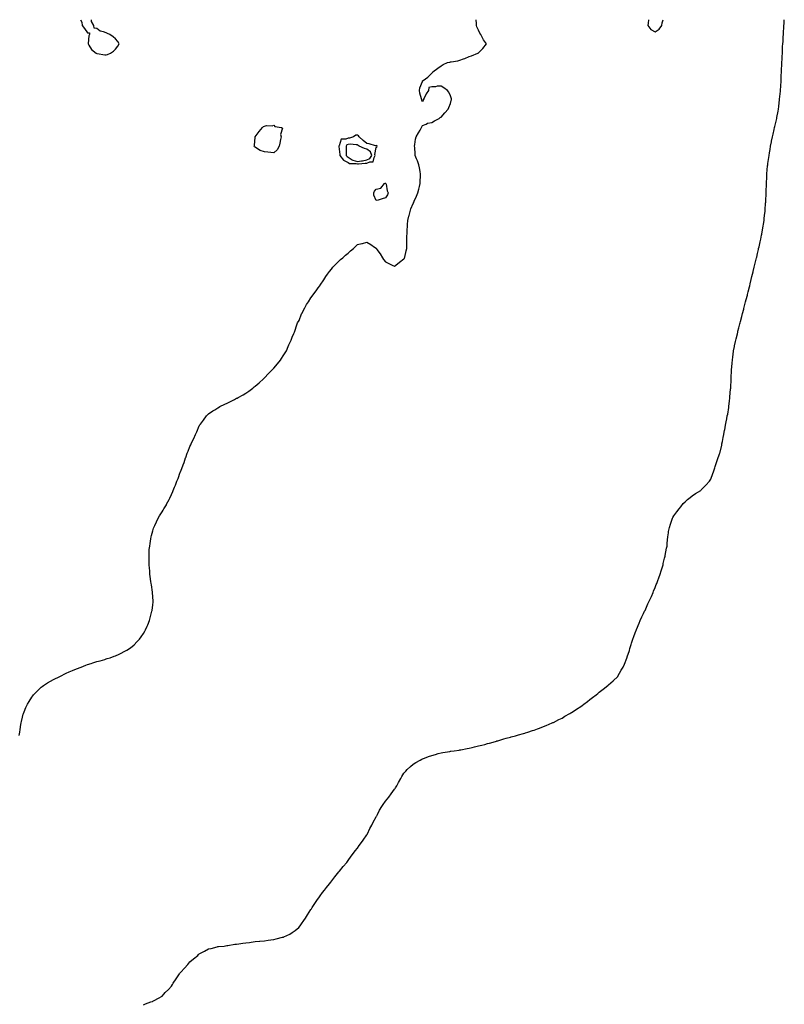
# Model space of a CAD drawing. Units: inches. Extents: x 1008083 to 1010723, y 7223978 to 7226618.
# Drawn here: x 1008905 to 1009727, y 7225559 to 7226618 of the extents above; entities that cross this region are included whole.
import ezdxf

# ---------------------------------------------------------------- set-up
doc = ezdxf.new("R2010")
doc.units = ezdxf.units.IN
doc.header["$MEASUREMENT"] = 0
doc.layers.add('Contour_10087223', color=7, linetype='Continuous', true_color=0x48f24c)

msp = doc.modelspace()

# ---------------------------------------------------------------- linework, layer by layer
at = {"layer": 'Contour_10087223'}
for points in [[(1008904.5, 7225848.4, 3090), (1008905, 7225851.9, 3090), (1008905.4, 7225854.6, 3090), (1008906.2, 7225860.1, 3090), (1008906.5, 7225861.9, 3090), (1008906.8, 7225863.2, 3090), (1008908, 7225868.1, 3090), (1008908.8, 7225871.1, 3090), (1008909.1, 7225871.9, 3090), (1008909.8, 7225873.6, 3090), (1008911.6, 7225878.4, 3090), (1008913.3, 7225881.9, 3090), (1008915, 7225884.9, 3090), (1008918, 7225889.5, 3090), (1008919, 7225890.9, 3090), (1008919.9, 7225891.9, 3090), (1008923.8, 7225896.1, 3090), (1008928, 7225900.2, 3090), (1008929, 7225900.9, 3090), (1008930.4, 7225901.9, 3090), (1008935, 7225904.9, 3090), (1008938, 7225906.8, 3090), (1008941.4, 7225908.6, 3090), (1008948, 7225911.9, 3090), (1008954.8, 7225915.2, 3090), (1008958, 7225916.6, 3090), (1008961.8, 7225918.2, 3090), (1008966, 7225919.8, 3090), (1008968, 7225920.7, 3090), (1008968.9, 7225921, 3090), (1008971.2, 7225921.9, 3090), (1008976.1, 7225923.8, 3090), (1008978, 7225924.5, 3090), (1008981.9, 7225925.7, 3090), (1008983.7, 7225926.3, 3090), (1008988, 7225927.7, 3090), (1008991.3, 7225928.7, 3090), (1008996.3, 7225930.1, 3090), (1008998, 7225930.7, 3090), (1008999, 7225931, 3090), (1009002.2, 7225931.9, 3090), (1009006.5, 7225933.5, 3090), (1009008, 7225934, 3090), (1009012, 7225935.9, 3090), (1009013.4, 7225936.5, 3090), (1009018, 7225938.8, 3090), (1009020, 7225940, 3090), (1009023, 7225941.9, 3090), (1009025.9, 7225944.1, 3090), (1009028, 7225945.9, 3090), (1009031, 7225948.9, 3090), (1009033.8, 7225951.9, 3090), (1009035.5, 7225954.4, 3090), (1009038, 7225958.1, 3090), (1009039.5, 7225960.5, 3090), (1009040.3, 7225961.9, 3090), (1009042.1, 7225966, 3090), (1009042.7, 7225967.3, 3090), (1009044.6, 7225971.9, 3090), (1009045.2, 7225974.8, 3090), (1009046.8, 7225980.7, 3090), (1009047.1, 7225981.9, 3090), (1009047.2, 7225982.7, 3090), (1009048, 7225988.8, 3090), (1009048.4, 7225991.5, 3090), (1009048.5, 7225991.9, 3090), (1009048.5, 7225992.3, 3090), (1009048, 7225997.6, 3090), (1009047.8, 7226001.6, 3090), (1009047.8, 7226001.9, 3090), (1009047.7, 7226002.3, 3090), (1009046.5, 7226010.4, 3090), (1009046.3, 7226011.9, 3090), (1009046, 7226013.9, 3090), (1009045.2, 7226019.1, 3090), (1009044.9, 7226021.9, 3090), (1009044.7, 7226025.3, 3090), (1009044.4, 7226028.2, 3090), (1009044, 7226031.9, 3090), (1009044, 7226035.9, 3090), (1009044, 7226037.9, 3090), (1009044, 7226041.9, 3090), (1009044.2, 7226045.8, 3090), (1009044.3, 7226048.2, 3090), (1009044.7, 7226051.9, 3090), (1009045.1, 7226054.9, 3090), (1009045.9, 7226059.8, 3090), (1009046.2, 7226061.9, 3090), (1009046.6, 7226063.4, 3090), (1009048, 7226068.5, 3090), (1009048.9, 7226071.1, 3090), (1009049.2, 7226071.9, 3090), (1009050.2, 7226074.1, 3090), (1009053.8, 7226081.9, 3090), (1009055.4, 7226084.6, 3090), (1009058, 7226088.9, 3090), (1009059.3, 7226090.7, 3090), (1009060, 7226091.9, 3090), (1009062.6, 7226096.5, 3090), (1009062.9, 7226097, 3090), (1009065.5, 7226101.9, 3090), (1009066.4, 7226103.6, 3090), (1009068, 7226107.5, 3090), (1009069.4, 7226110.6, 3090), (1009070, 7226111.9, 3090), (1009071.3, 7226115.2, 3090), (1009072.3, 7226117.6, 3090), (1009074, 7226121.9, 3090), (1009075.2, 7226124.8, 3090), (1009077.6, 7226131.5, 3090), (1009077.8, 7226131.9, 3090), (1009077.9, 7226132.1, 3090), (1009078, 7226132.7, 3090), (1009080.7, 7226139.3, 3090), (1009081.6, 7226141.9, 3090), (1009083.3, 7226146.7, 3090), (1009083.5, 7226147.4, 3090), (1009085.1, 7226151.9, 3090), (1009086, 7226154, 3090), (1009088, 7226159.2, 3090), (1009088.9, 7226161, 3090), (1009089.3, 7226161.9, 3090), (1009090.4, 7226164.3, 3090), (1009092.1, 7226167.8, 3090), (1009094, 7226171.9, 3090), (1009095.2, 7226174.7, 3090), (1009098, 7226181.4, 3090), (1009098.2, 7226181.7, 3090), (1009098.4, 7226181.9, 3090), (1009099.3, 7226183.2, 3090), (1009102.5, 7226187.4, 3090), (1009105.9, 7226191.9, 3090), (1009107, 7226193, 3090), (1009108, 7226194, 3090), (1009112.7, 7226197.3, 3090), (1009114.6, 7226198.5, 3090), (1009118, 7226200.7, 3090), (1009118.8, 7226201.1, 3090), (1009120.1, 7226201.9, 3090), (1009125.5, 7226204.4, 3090), (1009128, 7226205.6, 3090), (1009132.3, 7226207.7, 3090), (1009135.8, 7226209.7, 3090), (1009138, 7226210.9, 3090), (1009138.8, 7226211.2, 3090), (1009139.9, 7226211.9, 3090), (1009145.3, 7226214.7, 3090), (1009148, 7226216.5, 3090), (1009151.3, 7226218.6, 3090), (1009155.4, 7226221.9, 3090), (1009156.9, 7226223.1, 3090), (1009158, 7226224.1, 3090), (1009162.5, 7226227.5, 3090), (1009167, 7226231.9, 3090), (1009167.6, 7226232.4, 3090), (1009168, 7226233, 3090), (1009172.5, 7226237.4, 3090), (1009176.7, 7226241.9, 3090), (1009177.4, 7226242.6, 3090), (1009178, 7226243.4, 3090), (1009182.2, 7226247.8, 3090), (1009185.3, 7226251.9, 3090), (1009186.4, 7226253.6, 3090), (1009188, 7226256.5, 3090), (1009190.2, 7226259.7, 3090), (1009191.7, 7226261.9, 3090), (1009193.5, 7226266.5, 3090), (1009194.4, 7226268.2, 3090), (1009196.1, 7226271.9, 3090), (1009196.6, 7226273.3, 3090), (1009198, 7226276.7, 3090), (1009199.6, 7226280.4, 3090), (1009200.2, 7226281.9, 3090), (1009201.4, 7226285.3, 3090), (1009202.3, 7226287.6, 3090), (1009203.7, 7226291.9, 3090), (1009205.3, 7226294.7, 3090), (1009208, 7226301.6, 3090), (1009208.1, 7226301.8, 3090), (1009208.2, 7226301.9, 3090), (1009208.3, 7226302.2, 3090), (1009211.6, 7226308.3, 3090), (1009213.3, 7226311.9, 3090), (1009215.3, 7226314.7, 3090), (1009218, 7226319, 3090), (1009219.2, 7226320.8, 3090), (1009219.9, 7226321.9, 3090), (1009223.5, 7226326.5, 3090), (1009225.9, 7226329.8, 3090), (1009227.5, 7226331.9, 3090), (1009227.7, 7226332.2, 3090), (1009228, 7226332.6, 3090), (1009231.8, 7226338.2, 3090), (1009234.1, 7226341.9, 3090), (1009235.7, 7226344.2, 3090), (1009238, 7226347.3, 3090), (1009240.1, 7226349.9, 3090), (1009241.7, 7226351.9, 3090), (1009244.8, 7226355.2, 3090), (1009248, 7226358.4, 3090), (1009249.9, 7226360, 3090), (1009252.2, 7226361.9, 3090), (1009255.3, 7226364.7, 3090), (1009258, 7226367, 3090), (1009260.7, 7226369.3, 3090), (1009263.6, 7226371.9, 3090), (1009265.9, 7226374, 3090), (1009268, 7226376.2, 3090), (1009272.8, 7226377.2, 3090), (1009273.5, 7226377.4, 3090), (1009278, 7226378.7, 3090), (1009282.5, 7226376.4, 3090), (1009286.5, 7226373.4, 3090), (1009288, 7226372.4, 3090), (1009288.3, 7226372.1, 3090), (1009288.4, 7226371.9, 3090), (1009289, 7226370.9, 3090), (1009292.4, 7226366.2, 3090), (1009294.9, 7226361.9, 3090), (1009296.2, 7226360.1, 3090), (1009298, 7226357.6, 3090), (1009301.8, 7226355.7, 3090), (1009306.2, 7226353.8, 3090), (1009308, 7226352.9, 3090), (1009313, 7226357, 3090), (1009313.4, 7226357.3, 3090), (1009318, 7226360.7, 3090), (1009318.5, 7226361.5, 3090), (1009318.7, 7226361.9, 3090), (1009318.9, 7226362.8, 3090), (1009320.5, 7226369.4, 3090), (1009321.1, 7226371.9, 3090), (1009321.1, 7226375, 3090), (1009321.1, 7226378.8, 3090), (1009321.1, 7226381.9, 3090), (1009321.1, 7226385, 3090), (1009321.4, 7226388.6, 3090), (1009321.4, 7226391.9, 3090), (1009321.7, 7226395.6, 3090), (1009322, 7226397.9, 3090), (1009322.3, 7226401.9, 3090), (1009323.4, 7226406.6, 3090), (1009323.6, 7226407.4, 3090), (1009324.6, 7226411.9, 3090), (1009325.5, 7226414.5, 3090), (1009328, 7226420.3, 3090), (1009328.5, 7226421.5, 3090), (1009328.7, 7226421.9, 3090), (1009329.1, 7226423, 3090), (1009331.5, 7226428.4, 3090), (1009333, 7226431.9, 3090), (1009334.1, 7226435.9, 3090), (1009334.8, 7226438.6, 3090), (1009335.6, 7226441.9, 3090), (1009335.6, 7226444.4, 3090), (1009335.9, 7226449.8, 3090), (1009335.9, 7226451.9, 3090), (1009335.3, 7226454.7, 3090), (1009334.8, 7226458.6, 3090), (1009334, 7226461.9, 3090), (1009332.5, 7226466.4, 3090), (1009331.5, 7226468.5, 3090), (1009330.1, 7226471.9, 3090), (1009329.9, 7226473.7, 3090), (1009329.6, 7226480.4, 3090), (1009329.4, 7226481.9, 3090), (1009329.8, 7226483.7, 3090), (1009330.5, 7226489.4, 3090), (1009331.1, 7226491.9, 3090), (1009333.7, 7226496.3, 3090), (1009335.4, 7226499.3, 3090), (1009336.9, 7226501.9, 3090), (1009337.2, 7226502.8, 3090), (1009338, 7226504.4, 3090), (1009341.9, 7226505.8, 3090), (1009343.3, 7226506.6, 3090), (1009348, 7226507.4, 3090), (1009350.8, 7226509.2, 3090), (1009356, 7226511.9, 3090), (1009357.1, 7226512.8, 3090), (1009358, 7226513.2, 3090), (1009362.1, 7226517.9, 3090), (1009365.7, 7226521.9, 3090), (1009366.2, 7226523.7, 3090), (1009368, 7226527.9, 3090), (1009368.9, 7226531.1, 3090), (1009369.1, 7226531.9, 3090), (1009369, 7226532.8, 3090), (1009368, 7226536.3, 3090), (1009366.2, 7226540, 3090), (1009365, 7226541.9, 3090), (1009360.9, 7226544.7, 3090), (1009358, 7226546.5, 3090), (1009353.6, 7226546.4, 3090), (1009352, 7226545.8, 3090), (1009348, 7226545.7, 3090), (1009344.9, 7226545, 3090), (1009344.4, 7226541.9, 3090), (1009341.8, 7226538.2, 3090), (1009339.7, 7226533.6, 3090), (1009338.8, 7226531.9, 3090), (1009338.7, 7226531.3, 3090), (1009338, 7226529.7, 3090), (1009337.4, 7226531.3, 3090), (1009337.1, 7226531.9, 3090), (1009337, 7226533, 3090), (1009335, 7226538.9, 3090), (1009334.7, 7226541.9, 3090), (1009335.1, 7226544.8, 3090), (1009337.8, 7226551.7, 3090), (1009337.9, 7226551.9, 3090), (1009338, 7226552, 3090), (1009338, 7226552.1, 3090), (1009338.8, 7226552.7, 3090), (1009343.8, 7226556.1, 3090), (1009348, 7226560.5, 3090), (1009348.7, 7226561.2, 3090), (1009349, 7226561.9, 3090), (1009354.3, 7226565.7, 3090), (1009358, 7226568.5, 3090), (1009360.2, 7226569.8, 3090), (1009365, 7226571.9, 3090), (1009367.5, 7226572.5, 3090), (1009368, 7226572.6, 3090), (1009368.9, 7226572.7, 3090), (1009376, 7226573.9, 3090), (1009378, 7226574.4, 3090), (1009382, 7226575.9, 3090), (1009383.6, 7226576.4, 3090), (1009388, 7226578.4, 3090), (1009390.7, 7226579.2, 3090), (1009397.6, 7226581.9, 3090), (1009397.8, 7226582.1, 3090), (1009398, 7226582.4, 3090), (1009402.8, 7226587.2, 3090), (1009406.7, 7226591.9, 3090), (1009403.4, 7226596.5, 3090), (1009403.1, 7226597, 3090), (1009400.8, 7226601.9, 3090), (1009399.7, 7226603.6, 3090), (1009398, 7226606.7, 3090), (1009396.4, 7226610.3, 3090), (1009395.9, 7226611.9, 3090), (1009396, 7226614, 3090), (1009395.8, 7226618, 3090)], [(1008970.4, 7226618, 3091), (1008971.6, 7226615.5, 3091), (1008972.1, 7226611.9, 3091), (1008974.6, 7226608.4, 3091), (1008978, 7226603.8, 3091), (1008980.1, 7226604, 3091), (1008979.9, 7226601.9, 3091), (1008979.4, 7226600.5, 3091), (1008978.6, 7226592.4, 3091), (1008978.4, 7226591.9, 3091), (1008979.2, 7226590.7, 3091), (1008982, 7226585.8, 3091), (1008987.2, 7226581.9, 3091), (1008987.8, 7226581.7, 3091), (1008988.3, 7226581.7, 3091), (1008996.3, 7226580.1, 3091), (1008998, 7226580.2, 3091)], [(1008998, 7226580.2, 3091), (1008999.3, 7226580.7, 3091), (1009002.7, 7226581.9, 3091), (1009005.8, 7226584.2, 3091), (1009008, 7226586.3, 3091), (1009010.5, 7226589.5, 3091), (1009012, 7226591.9, 3091), (1009010.6, 7226594.5, 3091), (1009008, 7226597.4, 3091), (1009005.6, 7226599.5, 3091), (1009001.8, 7226601.9, 3091), (1008999.2, 7226603.1, 3091), (1008998, 7226603.7, 3091), (1008995.1, 7226604.9, 3091), (1008991.6, 7226605.5, 3091), (1008988, 7226608.6, 3091), (1008985, 7226608.9, 3091), (1008984.7, 7226611.9, 3091), (1008982.3, 7226616.1, 3091), (1008982.1, 7226617.8, 3091), (1008982.1, 7226618, 3091)], [(1009038, 7225558.7, 3089), (1009040.3, 7225559.6, 3089), (1009045.9, 7225561.9, 3089), (1009047.6, 7225562.4, 3089), (1009048, 7225562.6, 3089), (1009049.4, 7225563.3, 3089), (1009054.3, 7225565.7, 3089), (1009058, 7225568, 3089), (1009060, 7225570, 3089), (1009061.4, 7225571.9, 3089), (1009064.9, 7225575.1, 3089), (1009068, 7225578.7, 3089), (1009069.3, 7225580.7, 3089), (1009069.9, 7225581.9, 3089), (1009073.2, 7225586.8, 3089), (1009073.7, 7225587.6, 3089), (1009076.6, 7225591.9, 3089), (1009077.2, 7225592.7, 3089), (1009078, 7225593.7, 3089), (1009082, 7225598, 3089), (1009085.7, 7225601.9, 3089), (1009086.7, 7225603.3, 3089), (1009088, 7225604.9, 3089), (1009091.8, 7225608.2, 3089), (1009096.5, 7225611.9, 3089), (1009097.2, 7225612.8, 3089), (1009098, 7225613.5, 3089), (1009101.4, 7225615.3, 3089), (1009103.5, 7225616.4, 3089), (1009108, 7225618.8, 3089), (1009110.7, 7225619.3, 3089), (1009117.2, 7225621, 3089), (1009118, 7225621.3, 3089), (1009118.7, 7225621.3, 3089), (1009124.9, 7225621.9, 3089), (1009127.7, 7225622.3, 3089), (1009128, 7225622.3, 3089), (1009128.6, 7225622.4, 3089), (1009136.2, 7225623.8, 3089), (1009138, 7225624, 3089), (1009140.5, 7225624.3, 3089), (1009144.9, 7225625, 3089), (1009148, 7225625.3, 3089), (1009151.9, 7225625.8, 3089), (1009153.9, 7225626.1, 3089), (1009158, 7225626.6, 3089), (1009162.9, 7225627.1, 3089), (1009163.2, 7225627.1, 3089), (1009168, 7225627.6, 3089), (1009171.9, 7225628.1, 3089), (1009174.8, 7225628.7, 3089), (1009178, 7225629.1, 3089), (1009180.5, 7225629.5, 3089), (1009187.5, 7225631.4, 3089), (1009188, 7225631.5, 3089), (1009188.4, 7225631.6, 3089), (1009189, 7225631.9, 3089), (1009195.2, 7225634.8, 3089), (1009198, 7225636.3, 3089), (1009201.2, 7225638.7, 3089), (1009204.9, 7225641.9, 3089), (1009206.3, 7225643.7, 3089), (1009208, 7225645.8, 3089), (1009210.5, 7225649.5, 3089), (1009212.1, 7225651.9, 3089), (1009214.5, 7225655.5, 3089), (1009218, 7225661.2, 3089), (1009218.3, 7225661.6, 3089), (1009218.5, 7225661.9, 3089), (1009219.4, 7225663.2, 3089), (1009222.3, 7225667.7, 3089), (1009225.2, 7225671.9, 3089), (1009226.4, 7225673.6, 3089), (1009228, 7225675.9, 3089), (1009230.5, 7225679.4, 3089), (1009232.5, 7225681.9, 3089), (1009234.9, 7225685, 3089), (1009238, 7225688.9, 3089), (1009239.4, 7225690.6, 3089), (1009240.4, 7225691.9, 3089), (1009243.7, 7225696.3, 3089), (1009248, 7225701.8, 3089), (1009248.1, 7225701.8, 3089), (1009248.2, 7225701.9, 3089), (1009248.7, 7225702.5, 3089), (1009252.5, 7225707.4, 3089), (1009256.6, 7225711.9, 3089), (1009257.2, 7225712.8, 3089), (1009258, 7225714, 3089), (1009261.2, 7225718.7, 3089), (1009263.8, 7225721.9, 3089), (1009265.6, 7225724.3, 3089), (1009268, 7225727.1, 3089), (1009270, 7225730, 3089), (1009271.3, 7225731.9, 3089), (1009274, 7225735.9, 3089), (1009278, 7225741.4, 3089), (1009278.2, 7225741.7, 3089), (1009278.4, 7225741.9, 3089), (1009278.7, 7225742.5, 3089), (1009281.5, 7225748.4, 3089), (1009283.4, 7225751.9, 3089), (1009284.9, 7225755.1, 3089), (1009288, 7225760.9, 3089), (1009288.4, 7225761.5, 3089), (1009288.7, 7225761.9, 3089), (1009289.4, 7225763.2, 3089), (1009291.9, 7225768.1, 3089), (1009294.4, 7225771.9, 3089), (1009295.8, 7225774.2, 3089), (1009298, 7225777.5, 3089), (1009300, 7225780, 3089), (1009301.7, 7225781.9, 3089), (1009304.4, 7225785.6, 3089), (1009308, 7225790.5, 3089), (1009308.6, 7225791.3, 3089), (1009309, 7225791.9, 3089), (1009310.2, 7225794.1, 3089), (1009312.2, 7225797.7, 3089), (1009314.5, 7225801.9, 3089), (1009315.7, 7225804.2, 3089), (1009318, 7225807.8, 3089), (1009319.9, 7225810.1, 3089), (1009321.5, 7225811.9, 3089), (1009324.9, 7225815, 3089), (1009328, 7225817.6, 3089), (1009330.7, 7225819.2, 3089), (1009335.5, 7225821.9, 3089), (1009337.2, 7225822.8, 3089), (1009338, 7225823.2, 3089), (1009340.1, 7225823.9, 3089), (1009344.4, 7225825.6, 3089), (1009348, 7225826.9, 3089), (1009352, 7225828, 3089), (1009354.9, 7225828.8, 3089), (1009358, 7225829.7, 3089), (1009359.9, 7225830, 3089), (1009367.4, 7225831.2, 3089), (1009368, 7225831.4, 3089), (1009368.5, 7225831.5, 3089), (1009372.1, 7225831.9, 3089), (1009377.3, 7225832.6, 3089), (1009378, 7225832.7, 3089), (1009379, 7225832.9, 3089), (1009385.8, 7225834.2, 3089), (1009388, 7225834.6, 3089), (1009391.5, 7225835.4, 3089), (1009393.9, 7225836, 3089), (1009398, 7225837, 3089), (1009401.9, 7225838, 3089), (1009404.9, 7225838.7, 3089), (1009408, 7225839.6, 3089), (1009409.8, 7225840.1, 3089), (1009416.3, 7225841.9, 3089), (1009417.6, 7225842.3, 3089), (1009418, 7225842.4, 3089), (1009418.8, 7225842.6, 3089), (1009425.3, 7225844.7, 3089), (1009428, 7225845.3, 3089), (1009432.7, 7225846.5, 3089), (1009433.3, 7225846.7, 3089), (1009438, 7225848, 3089), (1009441.1, 7225848.9, 3089), (1009446.6, 7225850.5, 3089), (1009448, 7225850.9, 3089), (1009448.8, 7225851.2, 3089), (1009451.2, 7225851.9, 3089), (1009456.3, 7225853.6, 3089), (1009458, 7225854.1, 3089), (1009461.7, 7225855.5, 3089), (1009463.7, 7225856.3, 3089), (1009468, 7225857.9, 3089), (1009470.9, 7225859.1, 3089), (1009477.5, 7225861.9, 3089), (1009477.9, 7225862.1, 3089), (1009478, 7225862.2, 3089), (1009478.6, 7225862.4, 3089), (1009484.6, 7225865.4, 3089), (1009488, 7225867.1, 3089), (1009491.1, 7225868.9, 3089), (1009496.3, 7225871.9, 3089), (1009497.4, 7225872.6, 3089), (1009498, 7225873, 3089), (1009501, 7225874.9, 3089), (1009503.5, 7225876.5, 3089), (1009508, 7225879.6, 3089), (1009509.5, 7225880.5, 3089), (1009511.5, 7225881.9, 3089), (1009515.2, 7225884.8, 3089), (1009518, 7225887.1, 3089), (1009520.8, 7225889.2, 3089), (1009524.5, 7225891.9, 3089), (1009526.4, 7225893.5, 3089), (1009528, 7225894.9, 3089), (1009532, 7225898, 3089), (1009537.2, 7225901.9, 3089), (1009537.7, 7225902.3, 3089), (1009538, 7225902.6, 3089), (1009542.9, 7225907.1, 3089), (1009547.9, 7225911.9, 3089), (1009548, 7225912, 3089), (1009548, 7225912.1, 3089), (1009551.6, 7225918.4, 3089), (1009553.6, 7225921.9, 3089), (1009555.1, 7225924.9, 3089), (1009557.5, 7225931.4, 3089), (1009557.7, 7225931.9, 3089), (1009557.8, 7225932.1, 3089), (1009558, 7225932.7, 3089), (1009560.3, 7225939.7, 3089), (1009560.8, 7225941.9, 3089), (1009562.1, 7225946, 3089), (1009562.6, 7225947.4, 3089), (1009564, 7225951.9, 3089), (1009565.2, 7225954.8, 3089), (1009567.8, 7225961.7, 3089), (1009567.9, 7225961.9, 3089), (1009568, 7225962, 3089), (1009568, 7225962.2, 3089), (1009570.9, 7225969, 3089), (1009572.1, 7225971.9, 3089), (1009573.9, 7225976, 3089), (1009575.5, 7225979.4, 3089), (1009576.7, 7225981.9, 3089), (1009577.2, 7225982.8, 3089), (1009578, 7225984.5, 3089), (1009580.3, 7225989.7, 3089), (1009581.3, 7225991.9, 3089), (1009583.4, 7225996.5, 3089), (1009584, 7225997.9, 3089), (1009585.8, 7226001.9, 3089), (1009586.4, 7226003.5, 3089), (1009588, 7226007.6, 3089), (1009589.3, 7226010.6, 3089), (1009589.9, 7226011.9, 3089), (1009590.9, 7226014.8, 3089), (1009592.1, 7226017.9, 3089), (1009593.5, 7226021.9, 3089), (1009594.5, 7226025.4, 3089), (1009595.8, 7226029.7, 3089), (1009596.5, 7226031.9, 3089), (1009596.8, 7226033.2, 3089), (1009598, 7226038.8, 3089), (1009598.7, 7226041.2, 3089), (1009598.9, 7226041.9, 3089), (1009600.3, 7226049.7, 3089), (1009600.8, 7226051.9, 3089), (1009601.1, 7226054.9, 3089), (1009601.4, 7226058.6, 3089), (1009601.8, 7226061.9, 3089), (1009602.4, 7226066.3, 3089), (1009602.5, 7226067.5, 3089), (1009603.3, 7226071.9, 3089), (1009604.4, 7226075.5, 3089), (1009606, 7226079.9, 3089), (1009606.7, 7226081.9, 3089), (1009607.2, 7226082.8, 3089), (1009608, 7226084.4, 3089), (1009611.3, 7226088.7, 3089), (1009613.7, 7226091.9, 3089), (1009615.6, 7226094.3, 3089), (1009618, 7226097.6, 3089), (1009620.3, 7226099.7, 3089), (1009622.7, 7226101.9, 3089), (1009625.7, 7226104.3, 3089), (1009628, 7226106.1, 3089), (1009631.6, 7226108.4, 3089), (1009637, 7226111.9, 3089), (1009637.6, 7226112.3, 3089), (1009638, 7226112.7, 3089), (1009642.6, 7226117.4, 3089), (1009646.6, 7226121.9, 3089), (1009647.2, 7226122.8, 3089), (1009648, 7226124.1, 3089), (1009650.1, 7226129.9, 3089), (1009650.9, 7226131.9, 3089), (1009652.1, 7226136, 3089), (1009652.5, 7226137.4, 3089), (1009654.1, 7226141.9, 3089), (1009655, 7226145, 3089), (1009657.4, 7226151.3, 3089), (1009657.7, 7226151.9, 3089), (1009657.7, 7226152.2, 3089), (1009658, 7226153.1, 3089), (1009659.6, 7226160.4, 3089), (1009659.9, 7226161.9, 3089), (1009660.4, 7226164.3, 3089), (1009661.2, 7226168.7, 3089), (1009661.9, 7226171.9, 3089), (1009662.7, 7226176.6, 3089), (1009662.8, 7226177.1, 3089), (1009663.7, 7226181.9, 3089), (1009664.5, 7226185.5, 3089), (1009665, 7226188.9, 3089), (1009665.6, 7226191.9, 3089), (1009666.1, 7226193.9, 3089), (1009667.2, 7226201, 3089), (1009667.3, 7226201.9, 3089), (1009667.4, 7226202.5, 3089), (1009668, 7226207.8, 3089), (1009668.5, 7226211.5, 3089), (1009668.5, 7226211.9, 3089), (1009668.5, 7226212.4, 3089), (1009669.2, 7226220.8, 3089), (1009669.3, 7226221.9, 3089), (1009669.3, 7226223.2, 3089), (1009669.7, 7226230.3, 3089), (1009669.8, 7226231.9, 3089), (1009669.9, 7226233.8, 3089), (1009670.2, 7226239.8, 3089), (1009670.3, 7226241.9, 3089), (1009670.5, 7226244.4, 3089), (1009670.9, 7226249.1, 3089), (1009671.1, 7226251.9, 3089), (1009671.6, 7226255.5, 3089), (1009671.9, 7226258.1, 3089), (1009672.4, 7226261.9, 3089), (1009673.4, 7226266.6, 3089), (1009673.5, 7226267.4, 3089), (1009674.4, 7226271.9, 3089), (1009675.1, 7226274.9, 3089), (1009676.4, 7226280.3, 3089), (1009676.8, 7226281.9, 3089), (1009677.1, 7226282.9, 3089), (1009678, 7226286.7, 3089), (1009679.1, 7226290.9, 3089), (1009679.3, 7226291.9, 3089), (1009679.8, 7226293.6, 3089), (1009681.2, 7226298.8, 3089), (1009682, 7226301.9, 3089), (1009683.3, 7226306.7, 3089), (1009683.4, 7226307.3, 3089), (1009684.6, 7226311.9, 3089), (1009685.3, 7226314.7, 3089), (1009686.9, 7226320.7, 3089), (1009687.2, 7226321.9, 3089), (1009687.3, 7226322.6, 3089), (1009688, 7226325.5, 3089), (1009689.3, 7226330.6, 3089), (1009689.7, 7226331.9, 3089), (1009690.2, 7226334, 3089), (1009691.3, 7226338.7, 3089), (1009692.1, 7226341.9, 3089), (1009693.3, 7226346.7, 3089), (1009693.5, 7226347.3, 3089), (1009694.5, 7226351.9, 3089), (1009695.2, 7226354.7, 3089), (1009696.6, 7226360.5, 3089), (1009697, 7226361.9, 3089), (1009697.2, 7226362.8, 3089), (1009698, 7226366.5, 3089), (1009699.1, 7226370.9, 3089), (1009699.3, 7226371.9, 3089), (1009699.7, 7226373.6, 3089), (1009700.9, 7226379, 3089), (1009701.6, 7226381.9, 3089), (1009702.4, 7226386.3, 3089), (1009702.6, 7226387.3, 3089), (1009703.4, 7226391.9, 3089), (1009704.1, 7226395.9, 3089), (1009704.5, 7226398.3, 3089), (1009705.1, 7226401.9, 3089), (1009705.4, 7226404.6, 3089), (1009706, 7226409.8, 3089), (1009706.2, 7226411.9, 3089), (1009706.3, 7226413.6, 3089), (1009706.8, 7226420.7, 3089), (1009706.9, 7226421.9, 3089), (1009707, 7226423, 3089), (1009707.4, 7226431.3, 3089), (1009707.4, 7226431.9, 3089), (1009707.4, 7226432.5, 3089), (1009707.7, 7226441.9, 3089), (1009707.7, 7226442.3, 3089), (1009708, 7226448.8, 3089), (1009708.2, 7226451.8, 3089), (1009708.2, 7226451.9, 3089), (1009708.2, 7226452.1, 3089), (1009709, 7226460.9, 3089), (1009709.2, 7226461.9, 3089), (1009709.3, 7226463.2, 3089), (1009710.2, 7226469.8, 3089), (1009710.5, 7226471.9, 3089), (1009711, 7226474.8, 3089), (1009711.6, 7226478.4, 3089), (1009712.2, 7226481.9, 3089), (1009713.2, 7226486.8, 3089), (1009713.3, 7226487.2, 3089), (1009714.2, 7226491.9, 3089), (1009714.9, 7226495, 3089), (1009716, 7226499.9, 3089), (1009716.5, 7226501.9, 3089), (1009716.8, 7226503.2, 3089), (1009718, 7226508.8, 3089), (1009718.7, 7226511.9, 3089), (1009718.9, 7226512.7, 3089), (1009720.2, 7226519.8, 3089), (1009720.5, 7226521.9, 3089), (1009720.9, 7226524.8, 3089), (1009721.4, 7226528.6, 3089), (1009721.8, 7226531.9, 3089), (1009722.2, 7226536.1, 3089), (1009722.4, 7226537.6, 3089), (1009722.8, 7226541.9, 3089), (1009723, 7226546.9, 3089), (1009723.4, 7226551.9, 3089), (1009723.6, 7226556.4, 3089), (1009723.6, 7226557.5, 3089), (1009723.8, 7226561.9, 3089), (1009724, 7226566, 3089), (1009724.1, 7226568, 3089), (1009724.3, 7226571.9, 3089), (1009724.5, 7226575.5, 3089), (1009724.6, 7226578.5, 3089), (1009724.8, 7226581.9, 3089), (1009724.9, 7226585, 3089), (1009725.1, 7226589, 3089), (1009725.3, 7226591.9, 3089), (1009725.5, 7226594.5, 3089), (1009725.8, 7226599.7, 3089), (1009725.9, 7226601.9, 3089), (1009726, 7226603.9, 3089), (1009726.4, 7226610.3, 3089), (1009726.5, 7226611.9, 3089), (1009726.6, 7226613.4, 3089), (1009726.9, 7226618, 3089)], [(1009580.9, 7226618, 3090), (1009580.5, 7226614.4, 3090), (1009580.3, 7226611.9, 3090), (1009583.4, 7226607.3, 3090), (1009588, 7226605.1, 3090)], [(1009588, 7226605.1, 3090), (1009592.2, 7226607.8, 3090), (1009595.1, 7226611.9, 3090), (1009595.5, 7226614.5, 3090), (1009596.8, 7226618, 3090)]]:
    msp.add_polyline3d(points, dxfattribs=at)
for points in [[(1009178, 7226474.8, 3090), (1009174.8, 7226475.1, 3090), (1009171.6, 7226475.5, 3090), (1009168, 7226475.9, 3090), (1009163.4, 7226477.3, 3090), (1009160.7, 7226479.3, 3090), (1009158, 7226480.9, 3090), (1009157.4, 7226481.2, 3090), (1009156.9, 7226481.9, 3090), (1009157.2, 7226482.8, 3090), (1009157.9, 7226491.7, 3090), (1009157.9, 7226491.9, 3090), (1009158, 7226492, 3090), (1009158, 7226492.1, 3090), (1009162.2, 7226497.8, 3090), (1009165.8, 7226501.9, 3090), (1009167, 7226503, 3090), (1009168, 7226503.6, 3090), (1009170.2, 7226504.1, 3090), (1009176.3, 7226503.7, 3090), (1009178, 7226504.5, 3090), (1009179.1, 7226503, 3090), (1009186.3, 7226501.9, 3090), (1009187.5, 7226501.4, 3090), (1009185.2, 7226494.7, 3090), (1009185.9, 7226491.9, 3090), (1009185.4, 7226489.3, 3090), (1009184.6, 7226485.4, 3090), (1009183.9, 7226481.9, 3090), (1009181.8, 7226478.1, 3090)], [(1009278, 7226463.9, 3091), (1009281.5, 7226465.3, 3091), (1009284.9, 7226465.1, 3091), (1009285.9, 7226469.8, 3091), (1009287.2, 7226471.9, 3091), (1009286.8, 7226473.2, 3091), (1009288, 7226480.5, 3091), (1009288.9, 7226481.1, 3091), (1009289.1, 7226481.9, 3091), (1009288.8, 7226482.7, 3091), (1009288, 7226482.3, 3091), (1009287.6, 7226482.4, 3091), (1009280.6, 7226484.5, 3091), (1009278, 7226485, 3091), (1009274.3, 7226488.1, 3091), (1009269.8, 7226491.9, 3091), (1009269.3, 7226493.1, 3091), (1009268, 7226493.7, 3091), (1009266.2, 7226493.7, 3091), (1009263.9, 7226491.9, 3091), (1009259.3, 7226490.6, 3091), (1009258, 7226490.6, 3091), (1009255.6, 7226489.5, 3091), (1009250.4, 7226489.6, 3091), (1009248.3, 7226482.2, 3091), (1009248.1, 7226481.9, 3091), (1009248.1, 7226481.8, 3091), (1009249, 7226472.9, 3091), (1009249, 7226471.9, 3091), (1009253.1, 7226467, 3091), (1009258, 7226464.4, 3091), (1009259.6, 7226463.5, 3091), (1009266.7, 7226463.2, 3091), (1009268, 7226462.9, 3091), (1009269.2, 7226463, 3091), (1009276.4, 7226463.6, 3091)], [(1009278, 7226467.3, 3092), (1009281.3, 7226468.6, 3092), (1009283.4, 7226471.9, 3092), (1009282, 7226475.9, 3092), (1009278, 7226478.6, 3092), (1009275.7, 7226479.6, 3092), (1009269.9, 7226481.9, 3092), (1009268.9, 7226482.8, 3092), (1009268, 7226483.5, 3092), (1009266.7, 7226483.3, 3092), (1009260.2, 7226484, 3092), (1009258, 7226483.9, 3092), (1009256.7, 7226483.3, 3092), (1009255.8, 7226481.9, 3092), (1009255.9, 7226479.8, 3092), (1009255.9, 7226474, 3092), (1009256, 7226471.9, 3092), (1009257, 7226470.8, 3092), (1009258, 7226470.3, 3092), (1009262.5, 7226467.4, 3092), (1009263.1, 7226467, 3092), (1009268, 7226465.6, 3092), (1009272.4, 7226466.3, 3092), (1009273.6, 7226466.4, 3092)], [(1009298, 7226426.5, 3090), (1009294.7, 7226425.3, 3090), (1009290.3, 7226424.1, 3090), (1009288, 7226423.4, 3090), (1009285.6, 7226429.4, 3090), (1009285.7, 7226431.9, 3090), (1009286.2, 7226433.7, 3090), (1009288, 7226435.6, 3090), (1009293, 7226437, 3090), (1009297.1, 7226441.9, 3090), (1009297.7, 7226442.2, 3090), (1009298, 7226442.2, 3090), (1009298.3, 7226442.2, 3090), (1009298.7, 7226441.9, 3090), (1009299, 7226441, 3090), (1009300.1, 7226434, 3090), (1009301.2, 7226431.9, 3090), (1009300.5, 7226429.5, 3090)]]:
    msp.add_polyline3d(points, close=True, dxfattribs=at)

doc.saveas('drawing.dxf')
